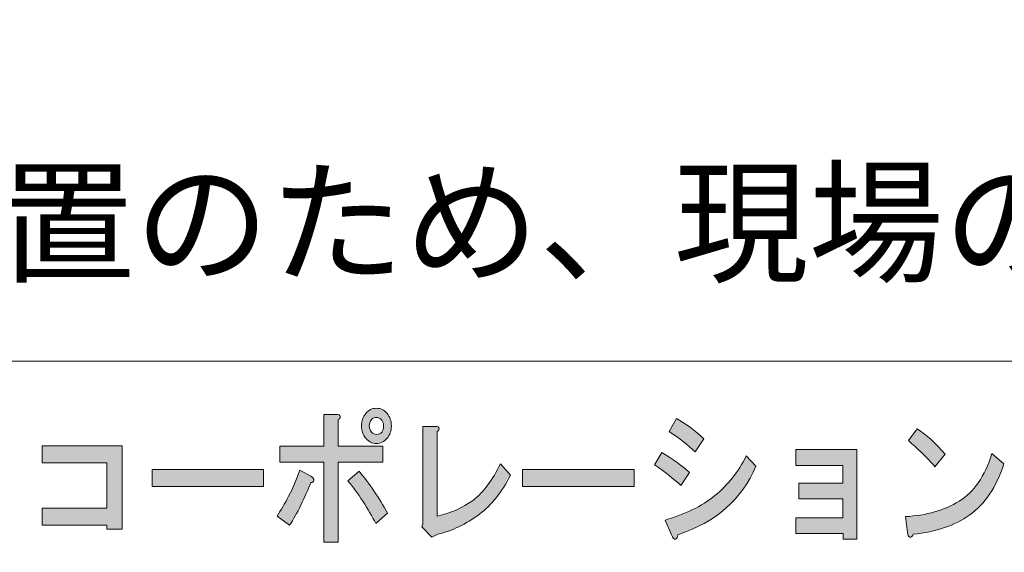
# Model space of a CAD drawing. Units: inches. Extents: x 0 to 297, y -210 to 0.
# Drawn here: x 55 to 88, y -193 to -175 of the extents above; entities that cross this region are included whole.
import ezdxf

# ---------------------------------------------------------------- set-up
doc = ezdxf.new("R2010")
doc.units = ezdxf.units.IN
doc.header["$MEASUREMENT"] = 0
doc.layers.add('レイヤー 1', color=7, linetype='Continuous')

# ---------------------------------------------------------------- blocks, each defined once
blk = doc.blocks.new('block 9')
at = {"layer": 'レイヤー 1'}
h = blk.add_hatch(color=18, dxfattribs=at)
h.dxf.hatch_style = 2
edge = h.paths.add_edge_path()
edge.add_spline(control_points=[(64.569, -191.845), (64.448, -192.103), (64.323, -192.327), (64.191, -192.52), (64.191, -192.52), (63.765, -192.212), (63.765, -192.212), (63.897, -192.019), (64.027, -191.794), (64.159, -191.536), (64.301, -191.266), (64.427, -190.971), (64.536, -190.649), (64.536, -190.649), (64.913, -190.861), (64.913, -190.861), (64.99, -190.9), (65.022, -190.945), (65.011, -190.996), (65.011, -191.048), (64.979, -191.073), (64.913, -191.073), (64.815, -191.318), (64.7, -191.575), (64.569, -191.845)], knot_values=[0, 0, 0, 0, 1, 1, 1, 2, 2, 2, 3, 3, 3, 4, 4, 4, 5, 5, 5, 6, 6, 6, 7, 7, 7, 8, 8, 8, 8], degree=3, periodic=1)
edge = h.paths.add_edge_path()
edge.add_spline(control_points=[(65.913, -188.816), (65.924, -188.855), (65.903, -188.893), (65.848, -188.932), (65.848, -188.932), (65.848, -189.839), (65.848, -189.839), (65.848, -189.839), (67.356, -189.839), (67.356, -189.839), (67.356, -189.839), (67.356, -190.379), (67.356, -190.379), (67.356, -190.379), (65.848, -190.379), (65.848, -190.379), (65.848, -190.379), (65.848, -193.099), (65.848, -193.099), (65.848, -193.099), (65.356, -193.099), (65.356, -193.099), (65.356, -193.099), (65.356, -190.379), (65.356, -190.379), (65.356, -190.379), (63.863, -190.379), (63.863, -190.379), (63.863, -190.379), (63.863, -189.839), (63.863, -189.839), (63.863, -189.839), (65.356, -189.839), (65.356, -189.839), (65.356, -189.839), (65.356, -188.758), (65.356, -188.758), (65.356, -188.758), (65.782, -188.758), (65.782, -188.758), (65.859, -188.758), (65.903, -188.777), (65.913, -188.816)], knot_values=[0, 0, 0, 0, 1, 1, 1, 2, 2, 2, 3, 3, 3, 4, 4, 4, 5, 5, 5, 6, 6, 6, 7, 7, 7, 8, 8, 8, 9, 9, 9, 10, 10, 10, 11, 11, 11, 12, 12, 12, 13, 13, 13, 14, 14, 14, 14], degree=3, periodic=1)
edge = h.paths.add_edge_path()
edge.add_spline(control_points=[(67.52, -192.115), (67.52, -192.115), (67.127, -192.462), (67.127, -192.462), (66.996, -192.231), (66.848, -191.98), (66.684, -191.71), (66.509, -191.44), (66.34, -191.208), (66.176, -191.015), (66.176, -191.015), (66.553, -190.687), (66.553, -190.687), (66.903, -191.099), (67.225, -191.575), (67.52, -192.115)], knot_values=[0, 0, 0, 0, 1, 1, 1, 2, 2, 2, 3, 3, 3, 4, 4, 4, 5, 5, 5, 5], degree=3, periodic=1)
edge = h.paths.add_edge_path()
edge.add_spline(control_points=[(67.504, -188.72), (67.602, -188.835), (67.652, -188.977), (67.652, -189.144), (67.652, -189.311), (67.602, -189.453), (67.504, -189.568), (67.406, -189.684), (67.285, -189.742), (67.143, -189.742), (67.001, -189.742), (66.881, -189.684), (66.782, -189.568), (66.684, -189.453), (66.635, -189.311), (66.635, -189.144), (66.635, -188.977), (66.684, -188.835), (66.782, -188.72), (66.881, -188.604), (67.001, -188.546), (67.143, -188.546), (67.285, -188.546), (67.406, -188.604), (67.504, -188.72)], knot_values=[0, 0, 0, 0, 1, 1, 1, 2, 2, 2, 3, 3, 3, 4, 4, 4, 5, 5, 5, 6, 6, 6, 7, 7, 7, 8, 8, 8, 8], degree=3, periodic=1)
edge = h.paths.add_edge_path()
edge.add_spline(control_points=[(67.324, -189.356), (67.367, -189.305), (67.389, -189.234), (67.389, -189.144), (67.389, -189.067), (67.367, -189.003), (67.324, -188.951), (67.269, -188.887), (67.209, -188.855), (67.143, -188.855), (67.078, -188.855), (67.023, -188.881), (66.979, -188.932), (66.925, -188.997), (66.897, -189.067), (66.897, -189.144), (66.897, -189.221), (66.925, -189.292), (66.979, -189.356), (67.023, -189.408), (67.078, -189.433), (67.143, -189.433), (67.22, -189.433), (67.28, -189.408), (67.324, -189.356)], knot_values=[0, 0, 0, 0, 1, 1, 1, 2, 2, 2, 3, 3, 3, 4, 4, 4, 5, 5, 5, 6, 6, 6, 7, 7, 7, 8, 8, 8, 8], degree=3, periodic=1)
h = blk.add_hatch(color=18, dxfattribs=at)
h.dxf.hatch_style = 2
edge = h.paths.add_edge_path()
edge.add_spline(control_points=[(76.848, -190.051), (77.231, -190.282), (77.542, -190.508), (77.783, -190.726), (77.783, -190.726), (77.488, -191.17), (77.488, -191.17), (77.258, -190.951), (76.963, -190.72), (76.602, -190.475), (76.602, -190.475), (76.848, -190.051), (76.848, -190.051)], knot_values=[0, 0, 0, 0, 1, 1, 1, 2, 2, 2, 3, 3, 3, 4, 4, 4, 4], degree=3, periodic=1)
edge = h.paths.add_edge_path()
edge.add_spline(control_points=[(77.389, -192.848), (77.389, -192.925), (77.362, -192.977), (77.307, -193.003), (77.264, -193.016), (77.22, -192.964), (77.176, -192.848), (77.176, -192.848), (76.963, -192.347), (76.963, -192.347), (77.641, -192.154), (78.204, -191.877), (78.652, -191.517), (79.089, -191.157), (79.445, -190.707), (79.718, -190.167), (79.718, -190.167), (80.046, -190.514), (80.046, -190.514), (79.564, -191.646), (78.679, -192.424), (77.389, -192.848)], knot_values=[0, 0, 0, 0, 1, 1, 1, 2, 2, 2, 3, 3, 3, 4, 4, 4, 5, 5, 5, 6, 6, 6, 7, 7, 7, 7], degree=3, periodic=1)
edge = h.paths.add_edge_path()
edge.add_spline(control_points=[(77.98, -190.031), (77.739, -189.8), (77.444, -189.568), (77.094, -189.337), (77.094, -189.337), (77.34, -188.893), (77.34, -188.893), (77.668, -189.074), (77.979, -189.305), (78.275, -189.588), (78.275, -189.588), (77.98, -190.031), (77.98, -190.031)], knot_values=[0, 0, 0, 0, 1, 1, 1, 2, 2, 2, 3, 3, 3, 4, 4, 4, 4], degree=3, periodic=1)
h = blk.add_hatch(color=18, dxfattribs=at)
h.dxf.hatch_style = 2
edge = h.paths.add_edge_path()
edge.add_spline(control_points=[(69.276, -189.221), (69.287, -189.26), (69.265, -189.298), (69.21, -189.337), (69.21, -189.337), (69.21, -192.212), (69.21, -192.212), (69.658, -192.122), (70.068, -191.941), (70.44, -191.671), (70.79, -191.389), (71.096, -190.977), (71.358, -190.437), (71.358, -190.437), (71.703, -190.822), (71.703, -190.822), (71.408, -191.401), (71.052, -191.845), (70.637, -192.154), (70.189, -192.489), (69.718, -192.713), (69.226, -192.829), (69.226, -192.829), (69.03, -192.925), (69.03, -192.925), (69.03, -192.925), (68.686, -192.578), (68.686, -192.578), (68.686, -192.578), (68.718, -192.482), (68.718, -192.482), (68.718, -192.482), (68.718, -189.163), (68.718, -189.163), (68.718, -189.163), (69.144, -189.163), (69.144, -189.163), (69.221, -189.163), (69.265, -189.183), (69.276, -189.221)], knot_values=[0, 0, 0, 0, 1, 1, 1, 2, 2, 2, 3, 3, 3, 4, 4, 4, 5, 5, 5, 6, 6, 6, 7, 7, 7, 8, 8, 8, 9, 9, 9, 10, 10, 10, 11, 11, 11, 12, 12, 12, 13, 13, 13, 13], degree=3, periodic=1)
h = blk.add_hatch(color=18, dxfattribs=at)
h.dxf.hatch_style = 2
edge = h.paths.add_edge_path()
edge.add_spline(control_points=[(87.311, -192.173), (86.808, -192.533), (86.169, -192.752), (85.393, -192.829), (85.371, -192.906), (85.333, -192.938), (85.278, -192.925), (85.234, -192.913), (85.207, -192.861), (85.196, -192.771), (85.196, -192.771), (85.13, -192.231), (85.13, -192.231), (85.841, -192.192), (86.448, -192.019), (86.951, -191.71), (87.454, -191.401), (87.825, -190.861), (88.066, -190.089), (88.066, -190.089), (88.476, -190.437), (88.476, -190.437), (88.213, -191.234), (87.825, -191.813), (87.311, -192.173)], knot_values=[0, 0, 0, 0, 1, 1, 1, 2, 2, 2, 3, 3, 3, 4, 4, 4, 5, 5, 5, 6, 6, 6, 7, 7, 7, 8, 8, 8, 8], degree=3, periodic=1)
edge = h.paths.add_edge_path()
edge.add_spline(control_points=[(86.475, -190.109), (86.475, -190.109), (86.131, -190.533), (86.131, -190.533), (86, -190.379), (85.841, -190.212), (85.655, -190.031), (85.458, -189.852), (85.316, -189.723), (85.229, -189.646), (85.229, -189.646), (85.524, -189.24), (85.524, -189.24), (85.841, -189.446), (86.158, -189.736), (86.475, -190.109)], knot_values=[0, 0, 0, 0, 1, 1, 1, 2, 2, 2, 3, 3, 3, 4, 4, 4, 5, 5, 5, 5], degree=3, periodic=1)
h = blk.add_hatch(color=18, dxfattribs=at)
h.dxf.hatch_style = 2
h.paths.add_polyline_path([(58.499, -192.655), (57.974, -192.655), (57.974, -192.52), (55.777, -192.52), (55.777, -191.941), (57.974, -191.941), (57.974, -190.398), (55.777, -190.398), (55.777, -189.819), (58.499, -189.819)])
h = blk.add_hatch(color=18, dxfattribs=at)
h.dxf.hatch_style = 2
h.paths.add_polyline_path([(83.473, -193), (83.014, -193), (83.014, -192.807), (81.406, -192.807), (81.406, -192.267), (82.997, -192.267), (82.997, -191.63), (81.505, -191.63), (81.505, -191.09), (82.997, -191.09), (82.997, -190.492), (81.406, -190.492), (81.406, -189.952), (83.473, -189.952)])
h = blk.add_hatch(color=18, dxfattribs=at)
h.dxf.hatch_style = 2
h.paths.add_polyline_path([(59.517, -191.208), (59.517, -190.63), (63.306, -190.63), (63.306, -191.208)])
h = blk.add_hatch(color=18, dxfattribs=at)
h.dxf.hatch_style = 2
h.paths.add_polyline_path([(72.112, -191.208), (72.112, -190.63), (75.9, -190.63), (75.9, -191.208)])
at = {"layer": 'レイヤー 1', "lineweight": 0}
for points in [[(58.499, -192.655), (57.974, -192.655), (57.974, -192.52), (55.777, -192.52), (55.777, -191.941), (57.974, -191.941), (57.974, -190.398), (55.777, -190.398), (55.777, -189.819), (58.499, -189.819), (58.499, -192.655)], [(83.473, -193), (83.014, -193), (83.014, -192.807), (81.406, -192.807), (81.406, -192.267), (82.997, -192.267), (82.997, -191.63), (81.505, -191.63), (81.505, -191.09), (82.997, -191.09), (82.997, -190.492), (81.406, -190.492), (81.406, -189.952), (83.473, -189.952), (83.473, -193)], [(59.517, -191.208), (59.517, -190.63), (63.306, -190.63), (63.306, -191.208), (59.517, -191.208)], [(72.112, -191.208), (72.112, -190.63), (75.9, -190.63), (75.9, -191.208), (72.112, -191.208)]]:
    blk.add_lwpolyline(points, dxfattribs=at)
for points, knots in [([(65.913, -188.816), (65.924, -188.855), (65.903, -188.893), (65.848, -188.932), (65.848, -188.932), (65.848, -189.839), (65.848, -189.839), (65.848, -189.839), (67.356, -189.839), (67.356, -189.839), (67.356, -189.839), (67.356, -190.379), (67.356, -190.379), (67.356, -190.379), (65.848, -190.379), (65.848, -190.379), (65.848, -190.379), (65.848, -193.099), (65.848, -193.099), (65.848, -193.099), (65.356, -193.099), (65.356, -193.099), (65.356, -193.099), (65.356, -190.379), (65.356, -190.379), (65.356, -190.379), (63.863, -190.379), (63.863, -190.379), (63.863, -190.379), (63.863, -189.839), (63.863, -189.839), (63.863, -189.839), (65.356, -189.839), (65.356, -189.839), (65.356, -189.839), (65.356, -188.758), (65.356, -188.758), (65.356, -188.758), (65.782, -188.758), (65.782, -188.758), (65.859, -188.758), (65.903, -188.777), (65.913, -188.816)], [0, 0, 0, 0, 1, 1, 1, 2, 2, 2, 3, 3, 3, 4, 4, 4, 5, 5, 5, 6, 6, 6, 7, 7, 7, 8, 8, 8, 9, 9, 9, 10, 10, 10, 11, 11, 11, 12, 12, 12, 13, 13, 13, 14, 14, 14, 14]), ([(67.504, -188.72), (67.602, -188.835), (67.652, -188.977), (67.652, -189.144), (67.652, -189.311), (67.602, -189.453), (67.504, -189.568), (67.406, -189.684), (67.285, -189.742), (67.143, -189.742), (67.001, -189.742), (66.881, -189.684), (66.782, -189.568), (66.684, -189.453), (66.635, -189.311), (66.635, -189.144), (66.635, -188.977), (66.684, -188.835), (66.782, -188.72), (66.881, -188.604), (67.001, -188.546), (67.143, -188.546), (67.285, -188.546), (67.406, -188.604), (67.504, -188.72)], [0, 0, 0, 0, 1, 1, 1, 2, 2, 2, 3, 3, 3, 4, 4, 4, 5, 5, 5, 6, 6, 6, 7, 7, 7, 8, 8, 8, 8]), ([(67.324, -189.356), (67.367, -189.305), (67.389, -189.234), (67.389, -189.144), (67.389, -189.067), (67.367, -189.003), (67.324, -188.951), (67.269, -188.887), (67.209, -188.855), (67.143, -188.855), (67.078, -188.855), (67.023, -188.881), (66.979, -188.932), (66.925, -188.997), (66.897, -189.067), (66.897, -189.144), (66.897, -189.221), (66.925, -189.292), (66.979, -189.356), (67.023, -189.408), (67.078, -189.433), (67.143, -189.433), (67.22, -189.433), (67.28, -189.408), (67.324, -189.356)], [0, 0, 0, 0, 1, 1, 1, 2, 2, 2, 3, 3, 3, 4, 4, 4, 5, 5, 5, 6, 6, 6, 7, 7, 7, 8, 8, 8, 8]), ([(77.98, -190.031), (77.739, -189.8), (77.444, -189.568), (77.094, -189.337), (77.094, -189.337), (77.34, -188.893), (77.34, -188.893), (77.668, -189.074), (77.979, -189.305), (78.275, -189.588), (78.275, -189.588), (77.98, -190.031), (77.98, -190.031)], [0, 0, 0, 0, 1, 1, 1, 2, 2, 2, 3, 3, 3, 4, 4, 4, 4]), ([(69.276, -189.221), (69.287, -189.26), (69.265, -189.298), (69.21, -189.337), (69.21, -189.337), (69.21, -192.212), (69.21, -192.212), (69.658, -192.122), (70.068, -191.941), (70.44, -191.671), (70.79, -191.389), (71.096, -190.977), (71.358, -190.437), (71.358, -190.437), (71.703, -190.822), (71.703, -190.822), (71.408, -191.401), (71.052, -191.845), (70.637, -192.154), (70.189, -192.489), (69.718, -192.713), (69.226, -192.829), (69.226, -192.829), (69.03, -192.925), (69.03, -192.925), (69.03, -192.925), (68.686, -192.578), (68.686, -192.578), (68.686, -192.578), (68.718, -192.482), (68.718, -192.482), (68.718, -192.482), (68.718, -189.163), (68.718, -189.163), (68.718, -189.163), (69.144, -189.163), (69.144, -189.163), (69.221, -189.163), (69.265, -189.183), (69.276, -189.221)], [0, 0, 0, 0, 1, 1, 1, 2, 2, 2, 3, 3, 3, 4, 4, 4, 5, 5, 5, 6, 6, 6, 7, 7, 7, 8, 8, 8, 9, 9, 9, 10, 10, 10, 11, 11, 11, 12, 12, 12, 13, 13, 13, 13]), ([(86.475, -190.109), (86.475, -190.109), (86.131, -190.533), (86.131, -190.533), (86, -190.379), (85.841, -190.212), (85.655, -190.031), (85.458, -189.852), (85.316, -189.723), (85.229, -189.646), (85.229, -189.646), (85.524, -189.24), (85.524, -189.24), (85.841, -189.446), (86.158, -189.736), (86.475, -190.109)], [0, 0, 0, 0, 1, 1, 1, 2, 2, 2, 3, 3, 3, 4, 4, 4, 5, 5, 5, 5]), ([(76.848, -190.051), (77.231, -190.282), (77.542, -190.508), (77.783, -190.726), (77.783, -190.726), (77.488, -191.17), (77.488, -191.17), (77.258, -190.951), (76.963, -190.72), (76.602, -190.475), (76.602, -190.475), (76.848, -190.051), (76.848, -190.051)], [0, 0, 0, 0, 1, 1, 1, 2, 2, 2, 3, 3, 3, 4, 4, 4, 4]), ([(87.311, -192.173), (86.808, -192.533), (86.169, -192.752), (85.393, -192.829), (85.371, -192.906), (85.333, -192.938), (85.278, -192.925), (85.234, -192.913), (85.207, -192.861), (85.196, -192.771), (85.196, -192.771), (85.13, -192.231), (85.13, -192.231), (85.841, -192.192), (86.448, -192.019), (86.951, -191.71), (87.454, -191.401), (87.825, -190.861), (88.066, -190.089), (88.066, -190.089), (88.476, -190.437), (88.476, -190.437), (88.213, -191.234), (87.825, -191.813), (87.311, -192.173)], [0, 0, 0, 0, 1, 1, 1, 2, 2, 2, 3, 3, 3, 4, 4, 4, 5, 5, 5, 6, 6, 6, 7, 7, 7, 8, 8, 8, 8]), ([(77.389, -192.848), (77.389, -192.925), (77.362, -192.977), (77.307, -193.003), (77.264, -193.016), (77.22, -192.964), (77.176, -192.848), (77.176, -192.848), (76.963, -192.347), (76.963, -192.347), (77.641, -192.154), (78.204, -191.877), (78.652, -191.517), (79.089, -191.157), (79.445, -190.707), (79.718, -190.167), (79.718, -190.167), (80.046, -190.514), (80.046, -190.514), (79.564, -191.646), (78.679, -192.424), (77.389, -192.848)], [0, 0, 0, 0, 1, 1, 1, 2, 2, 2, 3, 3, 3, 4, 4, 4, 5, 5, 5, 6, 6, 6, 7, 7, 7, 7]), ([(64.569, -191.845), (64.448, -192.103), (64.323, -192.327), (64.191, -192.52), (64.191, -192.52), (63.765, -192.212), (63.765, -192.212), (63.897, -192.019), (64.027, -191.794), (64.159, -191.536), (64.301, -191.266), (64.427, -190.971), (64.536, -190.649), (64.536, -190.649), (64.913, -190.861), (64.913, -190.861), (64.99, -190.9), (65.022, -190.945), (65.011, -190.996), (65.011, -191.048), (64.979, -191.073), (64.913, -191.073), (64.815, -191.318), (64.7, -191.575), (64.569, -191.845)], [0, 0, 0, 0, 1, 1, 1, 2, 2, 2, 3, 3, 3, 4, 4, 4, 5, 5, 5, 6, 6, 6, 7, 7, 7, 8, 8, 8, 8]), ([(67.52, -192.115), (67.52, -192.115), (67.127, -192.462), (67.127, -192.462), (66.996, -192.231), (66.848, -191.98), (66.684, -191.71), (66.509, -191.44), (66.34, -191.208), (66.176, -191.015), (66.176, -191.015), (66.553, -190.687), (66.553, -190.687), (66.903, -191.099), (67.225, -191.575), (67.52, -192.115)], [0, 0, 0, 0, 1, 1, 1, 2, 2, 2, 3, 3, 3, 4, 4, 4, 5, 5, 5, 5])]:
    blk.add_open_spline(points, degree=3, knots=knots, dxfattribs=at)
blk = doc.blocks.new('block 3')
at = {"layer": 'レイヤー 1', "color": 7, "lineweight": 18}
for points in [[(290.433, -7.052), (6.567, -7.052), (6.567, -186.947), (290.433, -186.947), (290.433, -7.052)], [(6.567, -202.949), (91.107, -202.949), (91.107, -186.947), (6.567, -186.947), (6.567, -202.949)]]:
    blk.add_lwpolyline(points, dxfattribs=at)
at = {"layer": 'レイヤー 1'}
blk.add_blockref('block 9', (0, 0), dxfattribs=at)
blk = doc.blocks.new('block 2')
at = {"layer": 'レイヤー 1'}
blk.add_blockref('block 3', (0, 0), dxfattribs=at)

msp = doc.modelspace()

# ---------------------------------------------------------------- block references
at = {"layer": 'レイヤー 1'}
msp.add_blockref('block 2', (0, 0), dxfattribs=at)

# ---------------------------------------------------------------- texts
at = {"layer": 'レイヤー 1', "color": 29, "insert": (8.529, -183.905), "char_height": 3.35844, "attachment_point": 7}
msp.add_mtext('\\fMS PGothic|b0|i0|c0|p34;\\W1;※給排水位置は推奨位置のため、現場の状況によって異なる場合がございます。', dxfattribs=at)

doc.saveas('drawing.dxf')
